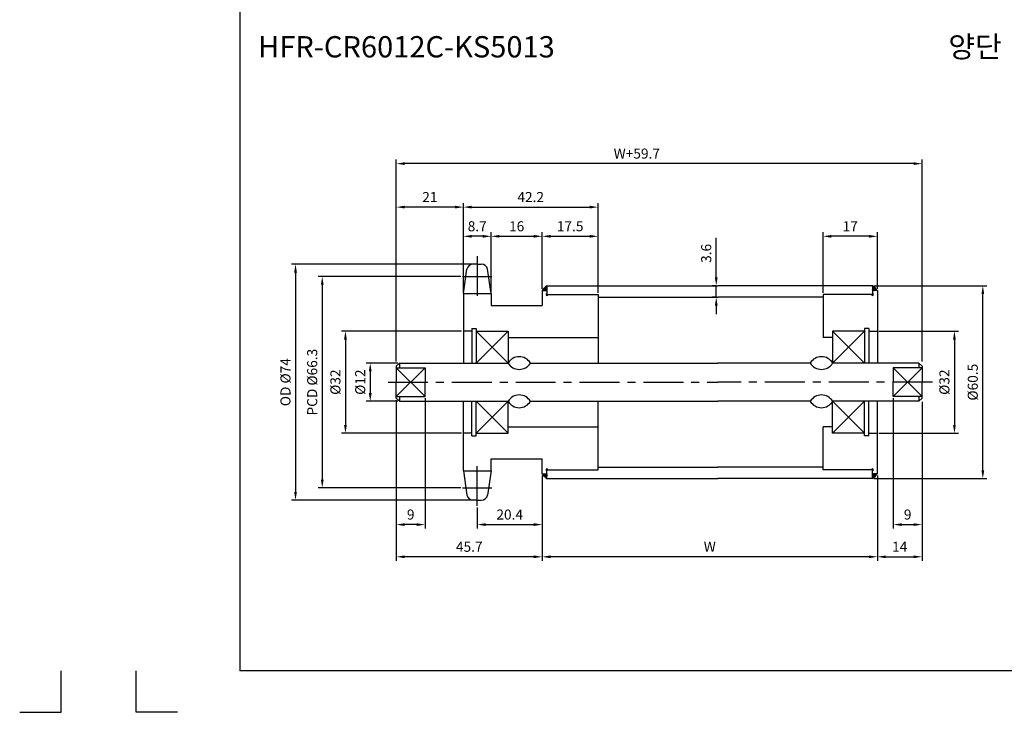
# Model space of a CAD drawing. Extents: x -177 to 9767, y -1233 to 730.
# Drawn here: x 4764 to 5072, y -166 to 51 of the extents above; entities that cross this region are included whole.
import ezdxf

# ---------------------------------------------------------------- set-up
doc = ezdxf.new("R2010")
doc.units = 0
doc.header["$LTSCALE"] = 10
doc.header["$MEASUREMENT"] = 0
doc.linetypes.add('CENTER', pattern=[2, 1.25, -0.25, 0.25, -0.25])
doc.layers.get('DEFPOINTS').update_dxf_attribs({"linetype": 'CONTINUOUS'})
for name, color, linetype in [('CEN', 1, 'CENTER'), ('DIM', 6, 'CONTINUOUS'), ('LIN', 7, 'CONTINUOUS')]:
    doc.layers.add(name, color=color, linetype=linetype)
doc.styles.add('ADESK1', font='romans')
doc.styles.get("Standard").update_dxf_attribs({"font": 'H2GTRM.TTF'})
doc.dimstyles.get("Standard").update_dxf_attribs({"dimtxt": 0.18, "dimasz": 0.18, "dimexe": 0.18, "dimexo": 0.0625, "dimgap": 0.09, "dimtad": 0, "dimtih": 1, "dimtoh": 1, "dimdec": 4, "dimzin": 0, "dimdsep": 46, "dimtxsty": 'Standard', "dimcen": 0.09, "dimadec": 0, "dimazin": 0, "dimtfac": 1, "dimtdec": 4, "dimtofl": 0, "dimtmove": 0, "dimatfit": 3, "dimfxl": 0, "dimtolj": 1, "dimtzin": 0, "dimarcsym": 0})
pattern_1 = [(315, (4831.908145, 200.948069), (-0.00883883476, -0.00883883476), [])]
pattern_2 = [(45, (4831.908145, -325.736928), (-0.00883883476, 0.00883883476), [])]

# ---------------------------------------------------------------- blocks, each defined once
blk = doc.blocks.new('*D210')
at = {"layer": 'DEFPOINTS', "color": 0}
for p in [(4982.1, -32.14), (4982.57, -32.14), (4982.57, -35.79)]:
    blk.add_point(p, dxfattribs=at)
at = {"layer": 'LIN', "color": 1, "lineweight": -2}
for p, q in [((4982.1, -29.52), (4982.1, -17.14)), ((4982.04, -32.14), (4980.84, -32.14)), ((4982.1, -35.79), (4982.1, -32.14)), ((4982.04, -35.79), (4980.84, -35.79)), ((4982.1, -38.42), (4982.1, -41.04))]:
    blk.add_line(p, q, dxfattribs=at)
at = {"layer": 'LIN', "color": 1}
for points in [[(4981.66, -29.52), (4982.54, -29.52), (4982.1, -32.14)], [(4981.66, -38.42), (4982.54, -38.42), (4982.1, -35.79)]]:
    blk.add_solid(points, dxfattribs=at)
at = {"layer": 'LIN', "color": 7, "insert": (4978.95, -22.02), "char_height": 3.15, "attachment_point": 5, "rotation": 90, "style": 'ADESK1'}
blk.add_mtext('\\A1;3.6', dxfattribs=at)
blk = doc.blocks.new('*D211')
at = {"layer": 'DEFPOINTS', "color": 0}
for p in [(4927.57, -91.14), (5032.57, -91.14), (4927.57, -117.13)]:
    blk.add_point(p, dxfattribs=at)
at = {"layer": 'LIN', "color": 1, "lineweight": -2}
for p, q in [((4927.57, -91.67), (4927.57, -118.39)), ((5032.57, -91.67), (5032.57, -118.39)), ((5029.94, -117.13), (4930.19, -117.13))]:
    blk.add_line(p, q, dxfattribs=at)
at = {"layer": 'LIN', "color": 1}
for points in [[(4930.19, -116.7), (4930.19, -117.57), (4927.57, -117.13)], [(5029.94, -116.7), (5029.94, -117.57), (5032.57, -117.13)]]:
    blk.add_solid(points, dxfattribs=at)
at = {"layer": 'LIN', "color": 7, "insert": (4980.07, -113.98), "char_height": 3.15, "attachment_point": 5, "style": 'ADESK1'}
blk.add_mtext('\\A1;W', dxfattribs=at)
blk = doc.blocks.new('*D212')
at = {"layer": 'DEFPOINTS', "color": 0}
for p in [(4881.87, 6.11), (4881.87, -56.39), (5046.57, -56.39)]:
    blk.add_point(p, dxfattribs=at)
at = {"layer": 'DIM', "color": 1, "lineweight": -2}
for p, q in [((4881.87, -55.87), (4881.87, 7.37)), ((5046.57, -55.87), (5046.57, 7.37)), ((5043.94, 6.11), (4884.49, 6.11))]:
    blk.add_line(p, q, dxfattribs=at)
at = {"layer": 'DIM', "color": 1}
for points in [[(4884.49, 6.55), (4884.49, 5.68), (4881.87, 6.11)], [(5043.94, 6.55), (5043.94, 5.68), (5046.57, 6.11)]]:
    blk.add_solid(points, dxfattribs=at)
at = {"layer": 'DIM', "color": 7, "insert": (4957.22, 9.26), "char_height": 3.15, "attachment_point": 5, "style": 'ADESK1'}
blk.add_mtext('\\A1;W+59.7', dxfattribs=at)
blk = doc.blocks.new('*D213')
at = {"layer": 'DEFPOINTS', "color": 0}
for p in [(4902.62, -29.22), (4858.66, -95.56), (4902.62, -95.56)]:
    blk.add_point(p, dxfattribs=at)
at = {"layer": 'LIN', "color": 1, "lineweight": -2}
for p, q in [((4902.09, -29.22), (4857.4, -29.22)), ((4858.66, -31.85), (4858.66, -92.94)), ((4902.09, -95.56), (4857.4, -95.56))]:
    blk.add_line(p, q, dxfattribs=at)
at = {"layer": 'LIN', "color": 1}
for points in [[(4858.23, -31.85), (4859.1, -31.85), (4858.66, -29.22)], [(4858.23, -92.94), (4859.1, -92.94), (4858.66, -95.56)]]:
    blk.add_solid(points, dxfattribs=at)
at = {"layer": 'LIN', "color": 7, "insert": (4855.51, -62.39), "char_height": 3.15, "attachment_point": 5, "rotation": 90, "style": 'ADESK1'}
blk.add_mtext('\\A1;PCD %%c66.3', dxfattribs=at)
blk = doc.blocks.new('*D214')
at = {"layer": 'DEFPOINTS', "color": 0}
for p in [(4907.22, -25.39), (4850.29, -99.39), (4907.22, -99.39)]:
    blk.add_point(p, dxfattribs=at)
at = {"layer": 'LIN', "color": 1, "lineweight": -2}
for p, q in [((4906.69, -25.39), (4849.03, -25.39)), ((4850.29, -28.02), (4850.29, -96.77)), ((4906.69, -99.39), (4849.03, -99.39))]:
    blk.add_line(p, q, dxfattribs=at)
at = {"layer": 'LIN', "color": 1}
for points in [[(4849.85, -28.02), (4850.73, -28.02), (4850.29, -25.39)], [(4849.85, -96.77), (4850.73, -96.77), (4850.29, -99.39)]]:
    blk.add_solid(points, dxfattribs=at)
at = {"layer": 'LIN', "color": 7, "insert": (4847.14, -62.39), "char_height": 3.15, "attachment_point": 5, "rotation": 90, "style": 'ADESK1'}
blk.add_mtext('\\A1;OD %%c74', dxfattribs=at)
blk = doc.blocks.new('*D215')
at = {"layer": 'DEFPOINTS', "color": 0}
for p in [(4881.87, -67.47), (4890.87, -66.87), (4881.87, -107.04)]:
    blk.add_point(p, dxfattribs=at)
at = {"layer": 'LIN', "color": 1, "lineweight": -2}
for p, q in [((4890.87, -67.39), (4890.87, -108.3)), ((4881.87, -67.99), (4881.87, -108.3)), ((4888.24, -107.04), (4884.49, -107.04))]:
    blk.add_line(p, q, dxfattribs=at)
at = {"layer": 'LIN', "color": 1}
for points in [[(4884.49, -106.6), (4884.49, -107.47), (4881.87, -107.04)], [(4888.24, -106.6), (4888.24, -107.47), (4890.87, -107.04)]]:
    blk.add_solid(points, dxfattribs=at)
at = {"layer": 'LIN', "color": 7, "insert": (4886.37, -103.89), "char_height": 3.15, "attachment_point": 5, "style": 'ADESK1'}
blk.add_mtext('\\A1;9', dxfattribs=at)
blk = doc.blocks.new('*D216')
at = {"layer": 'DEFPOINTS', "color": 0}
for p in [(4902.87, -46.39), (4865.93, -78.39), (4902.87, -78.39)]:
    blk.add_point(p, dxfattribs=at)
at = {"layer": 'DIM', "color": 1, "lineweight": -2}
for p, q in [((4902.34, -46.39), (4864.67, -46.39)), ((4865.93, -49.02), (4865.93, -75.77)), ((4902.34, -78.39), (4864.67, -78.39))]:
    blk.add_line(p, q, dxfattribs=at)
at = {"layer": 'DIM', "color": 1}
for points in [[(4865.49, -49.02), (4866.37, -49.02), (4865.93, -46.39)], [(4865.49, -75.77), (4866.37, -75.77), (4865.93, -78.39)]]:
    blk.add_solid(points, dxfattribs=at)
at = {"layer": 'DIM', "color": 7, "insert": (4862.78, -62.39), "char_height": 3.15, "attachment_point": 5, "rotation": 90, "style": 'ADESK1'}
blk.add_mtext('\\A1;%%c32', dxfattribs=at)
blk = doc.blocks.new('*D217')
at = {"layer": 'DEFPOINTS', "color": 0}
for p in [(4882.87, -56.39), (4873.7, -68.39), (4882.87, -68.39)]:
    blk.add_point(p, dxfattribs=at)
at = {"layer": 'LIN', "color": 1, "lineweight": -2}
for p, q in [((4882.34, -56.39), (4872.44, -56.39)), ((4873.7, -59.02), (4873.7, -65.77)), ((4882.34, -68.39), (4872.44, -68.39))]:
    blk.add_line(p, q, dxfattribs=at)
at = {"layer": 'LIN', "color": 1}
for points in [[(4873.26, -59.02), (4874.14, -59.02), (4873.7, -56.39)], [(4873.26, -65.77), (4874.14, -65.77), (4873.7, -68.39)]]:
    blk.add_solid(points, dxfattribs=at)
at = {"layer": 'LIN', "color": 7, "insert": (4870.55, -62.39), "char_height": 3.15, "attachment_point": 5, "rotation": 90, "style": 'ADESK1'}
blk.add_mtext('\\A1;%%c12', dxfattribs=at)
blk = doc.blocks.new('*D218')
at = {"layer": 'DEFPOINTS', "color": 0}
for p in [(4881.87, -68.07), (4927.57, -91.74), (4881.87, -117.13)]:
    blk.add_point(p, dxfattribs=at)
at = {"layer": 'LIN', "color": 1, "lineweight": -2}
for p, q in [((4881.87, -68.59), (4881.87, -118.39)), ((4927.57, -92.27), (4927.57, -118.39)), ((4924.94, -117.13), (4884.49, -117.13))]:
    blk.add_line(p, q, dxfattribs=at)
at = {"layer": 'LIN', "color": 1}
for points in [[(4884.49, -116.7), (4884.49, -117.57), (4881.87, -117.13)], [(4924.94, -116.7), (4924.94, -117.57), (4927.57, -117.13)]]:
    blk.add_solid(points, dxfattribs=at)
at = {"layer": 'LIN', "color": 7, "insert": (4904.72, -113.98), "char_height": 3.15, "attachment_point": 5, "style": 'ADESK1'}
blk.add_mtext('\\A1;45.7', dxfattribs=at)
blk = doc.blocks.new('*D219')
at = {"layer": 'DEFPOINTS', "color": 0}
for p in [(4927.57, -92.34), (4907.22, -101.2), (4927.57, -107.04)]:
    blk.add_point(p, dxfattribs=at)
at = {"layer": 'LIN', "color": 1, "lineweight": -2}
for p, q in [((4927.57, -92.87), (4927.57, -108.3)), ((4907.22, -101.73), (4907.22, -108.3)), ((4909.84, -107.04), (4924.94, -107.04))]:
    blk.add_line(p, q, dxfattribs=at)
at = {"layer": 'LIN', "color": 1}
for points in [[(4909.84, -106.6), (4909.84, -107.47), (4907.22, -107.04)], [(4924.94, -106.6), (4924.94, -107.47), (4927.57, -107.04)]]:
    blk.add_solid(points, dxfattribs=at)
at = {"layer": 'LIN', "color": 7, "insert": (4917.39, -103.89), "char_height": 3.15, "attachment_point": 5, "style": 'ADESK1'}
blk.add_mtext('\\A1;20.4', dxfattribs=at)
blk = doc.blocks.new('*D220')
at = {"layer": 'DEFPOINTS', "color": 0}
for p in [(4881.87, -7.51), (4902.87, -34.09), (4881.87, -55.79)]:
    blk.add_point(p, dxfattribs=at)
at = {"layer": 'LIN', "color": 1, "lineweight": -2}
for p, q in [((4881.87, -55.27), (4881.87, -6.25)), ((4900.24, -7.51), (4884.49, -7.51)), ((4902.87, -33.57), (4902.87, -6.25))]:
    blk.add_line(p, q, dxfattribs=at)
at = {"layer": 'LIN', "color": 1}
for points in [[(4884.49, -7.07), (4884.49, -7.95), (4881.87, -7.51)], [(4900.24, -7.07), (4900.24, -7.95), (4902.87, -7.51)]]:
    blk.add_solid(points, dxfattribs=at)
at = {"layer": 'LIN', "color": 7, "insert": (4892.37, -4.36), "char_height": 3.15, "attachment_point": 5, "style": 'ADESK1'}
blk.add_mtext('\\A1;21', dxfattribs=at)
blk = doc.blocks.new('*D221')
at = {"layer": 'DEFPOINTS', "color": 0}
for p in [(4945.07, -7.51), (4902.87, -33.49), (4945.07, -34.29)]:
    blk.add_point(p, dxfattribs=at)
at = {"layer": 'LIN', "color": 1, "lineweight": -2}
for p, q in [((4902.87, -32.97), (4902.87, -6.25)), ((4905.49, -7.51), (4942.44, -7.51)), ((4945.07, -33.77), (4945.07, -6.25))]:
    blk.add_line(p, q, dxfattribs=at)
at = {"layer": 'LIN', "color": 1}
for points in [[(4905.49, -7.07), (4905.49, -7.95), (4902.87, -7.51)], [(4942.44, -7.07), (4942.44, -7.95), (4945.07, -7.51)]]:
    blk.add_solid(points, dxfattribs=at)
at = {"layer": 'LIN', "color": 7, "insert": (4923.97, -4.36), "char_height": 3.15, "attachment_point": 5, "style": 'ADESK1'}
blk.add_mtext('\\A1;42.2', dxfattribs=at)
blk = doc.blocks.new('*D222')
at = {"layer": 'DEFPOINTS', "color": 0}
for p in [(4945.07, -16.67), (4927.57, -33.64), (4945.07, -34.89)]:
    blk.add_point(p, dxfattribs=at)
at = {"layer": 'LIN', "color": 1, "lineweight": -2}
for p, q in [((4927.57, -33.12), (4927.57, -15.41)), ((4945.07, -34.37), (4945.07, -15.41)), ((4930.19, -16.67), (4942.44, -16.67))]:
    blk.add_line(p, q, dxfattribs=at)
at = {"layer": 'LIN', "color": 1}
for points in [[(4930.19, -16.23), (4930.19, -17.11), (4927.57, -16.67)], [(4942.44, -16.23), (4942.44, -17.11), (4945.07, -16.67)]]:
    blk.add_solid(points, dxfattribs=at)
at = {"layer": 'LIN', "color": 7, "insert": (4936.32, -13.52), "char_height": 3.15, "attachment_point": 5, "style": 'ADESK1'}
blk.add_mtext('\\A1;17.5', dxfattribs=at)
blk = doc.blocks.new('*D223')
at = {"layer": 'DEFPOINTS', "color": 0}
for p in [(4927.57, -16.67), (4927.57, -33.04), (4911.57, -34.09)]:
    blk.add_point(p, dxfattribs=at)
at = {"layer": 'LIN', "color": 1, "lineweight": -2}
for p, q in [((4911.57, -33.57), (4911.57, -15.41)), ((4927.57, -32.52), (4927.57, -15.41)), ((4914.19, -16.67), (4924.94, -16.67))]:
    blk.add_line(p, q, dxfattribs=at)
at = {"layer": 'LIN', "color": 1}
for points in [[(4914.19, -16.23), (4914.19, -17.11), (4911.57, -16.67)], [(4924.94, -16.23), (4924.94, -17.11), (4927.57, -16.67)]]:
    blk.add_solid(points, dxfattribs=at)
at = {"layer": 'LIN', "color": 7, "insert": (4919.57, -13.52), "char_height": 3.15, "attachment_point": 5, "style": 'ADESK1'}
blk.add_mtext('\\A1;16', dxfattribs=at)
blk = doc.blocks.new('*D224')
at = {"layer": 'DEFPOINTS', "color": 0}
for p in [(4902.87, -16.67), (4902.87, -34.59), (4911.57, -34.59)]:
    blk.add_point(p, dxfattribs=at)
at = {"layer": 'LIN', "color": 1, "lineweight": -2}
for p, q in [((4902.87, -34.07), (4902.87, -15.41)), ((4911.57, -34.07), (4911.57, -15.41)), ((4908.94, -16.67), (4905.49, -16.67))]:
    blk.add_line(p, q, dxfattribs=at)
at = {"layer": 'LIN', "color": 1}
for points in [[(4905.49, -16.23), (4905.49, -17.11), (4902.87, -16.67)], [(4908.94, -16.23), (4908.94, -17.11), (4911.57, -16.67)]]:
    blk.add_solid(points, dxfattribs=at)
at = {"layer": 'LIN', "color": 7, "insert": (4907.22, -13.52), "char_height": 3.15, "attachment_point": 5, "style": 'ADESK1'}
blk.add_mtext('\\A1;8.7', dxfattribs=at)
blk = doc.blocks.new('*D225')
at = {"layer": 'DEFPOINTS', "color": 0}
for p in [(5037.57, -66.87), (5046.57, -67.99), (5046.57, -107.04)]:
    blk.add_point(p, dxfattribs=at)
at = {"layer": 'LIN', "color": 1, "lineweight": -2}
for p, q in [((5037.57, -67.39), (5037.57, -108.3)), ((5046.57, -68.52), (5046.57, -108.3)), ((5040.19, -107.04), (5043.94, -107.04))]:
    blk.add_line(p, q, dxfattribs=at)
at = {"layer": 'LIN', "color": 1}
for points in [[(5040.19, -106.6), (5040.19, -107.47), (5037.57, -107.04)], [(5043.94, -106.6), (5043.94, -107.47), (5046.57, -107.04)]]:
    blk.add_solid(points, dxfattribs=at)
at = {"layer": 'LIN', "color": 7, "insert": (5042.07, -103.89), "char_height": 3.15, "attachment_point": 5, "style": 'ADESK1'}
blk.add_mtext('\\A1;9', dxfattribs=at)
blk = doc.blocks.new('*D226')
at = {"layer": 'DEFPOINTS', "color": 0}
for p in [(5031.07, -32.14), (5065.62, -32.14), (5031.07, -92.64)]:
    blk.add_point(p, dxfattribs=at)
at = {"layer": 'LIN', "color": 1, "lineweight": -2}
for p, q in [((5031.59, -32.14), (5066.88, -32.14)), ((5065.62, -90.02), (5065.62, -34.77)), ((5031.59, -92.64), (5066.88, -92.64))]:
    blk.add_line(p, q, dxfattribs=at)
at = {"layer": 'LIN', "color": 1}
for points in [[(5065.18, -34.77), (5066.05, -34.77), (5065.62, -32.14)], [(5065.18, -90.02), (5066.05, -90.02), (5065.62, -92.64)]]:
    blk.add_solid(points, dxfattribs=at)
at = {"layer": 'LIN', "color": 7, "insert": (5062.47, -62.39), "char_height": 3.15, "attachment_point": 5, "rotation": 90, "style": 'ADESK1'}
blk.add_mtext('\\A1;%%c60.5', dxfattribs=at)
blk = doc.blocks.new('*D227')
at = {"layer": 'DEFPOINTS', "color": 0}
for p in [(5032.57, -46.39), (5032.57, -78.39), (5056.73, -78.39)]:
    blk.add_point(p, dxfattribs=at)
at = {"layer": 'DIM', "color": 1, "lineweight": -2}
for p, q in [((5033.09, -46.39), (5057.99, -46.39)), ((5056.73, -49.02), (5056.73, -75.77)), ((5033.09, -78.39), (5057.99, -78.39))]:
    blk.add_line(p, q, dxfattribs=at)
at = {"layer": 'DIM', "color": 1}
for points in [[(5056.29, -49.02), (5057.16, -49.02), (5056.73, -46.39)], [(5056.29, -75.77), (5057.16, -75.77), (5056.73, -78.39)]]:
    blk.add_solid(points, dxfattribs=at)
at = {"layer": 'DIM', "color": 7, "insert": (5053.58, -62.39), "char_height": 3.15, "attachment_point": 5, "rotation": 90, "style": 'ADESK1'}
blk.add_mtext('\\A1;%%c32', dxfattribs=at)
blk = doc.blocks.new('*D228')
at = {"layer": 'DEFPOINTS', "color": 0}
for p in [(5046.57, -68.59), (5032.57, -91.74), (5046.57, -117.13)]:
    blk.add_point(p, dxfattribs=at)
at = {"layer": 'LIN', "color": 1, "lineweight": -2}
for p, q in [((5046.57, -69.12), (5046.57, -118.39)), ((5032.57, -92.27), (5032.57, -118.39)), ((5035.19, -117.13), (5043.94, -117.13))]:
    blk.add_line(p, q, dxfattribs=at)
at = {"layer": 'LIN', "color": 1}
for points in [[(5035.19, -116.7), (5035.19, -117.57), (5032.57, -117.13)], [(5043.94, -116.7), (5043.94, -117.57), (5046.57, -117.13)]]:
    blk.add_solid(points, dxfattribs=at)
at = {"layer": 'LIN', "color": 7, "insert": (5039.57, -113.98), "char_height": 3.15, "attachment_point": 5, "style": 'ADESK1'}
blk.add_mtext('\\A1;14', dxfattribs=at)
blk = doc.blocks.new('*D229')
at = {"layer": 'DEFPOINTS', "color": 0}
for p in [(5015.57, -16.67), (5032.57, -33.64), (5015.57, -34.89)]:
    blk.add_point(p, dxfattribs=at)
at = {"layer": 'LIN', "color": 1, "lineweight": -2}
for p, q in [((5015.57, -34.37), (5015.57, -15.41)), ((5032.57, -33.12), (5032.57, -15.41)), ((5029.94, -16.67), (5018.19, -16.67))]:
    blk.add_line(p, q, dxfattribs=at)
at = {"layer": 'LIN', "color": 1}
for points in [[(5018.19, -16.23), (5018.19, -17.11), (5015.57, -16.67)], [(5029.94, -16.23), (5029.94, -17.11), (5032.57, -16.67)]]:
    blk.add_solid(points, dxfattribs=at)
at = {"layer": 'LIN', "color": 7, "insert": (5024.07, -13.52), "char_height": 3.15, "attachment_point": 5, "style": 'ADESK1'}
blk.add_mtext('\\A1;17', dxfattribs=at)

msp = doc.modelspace()

# ---------------------------------------------------------------- hatches: boundary and pattern name
at = {"layer": 'LIN'}
h = msp.add_hatch(dxfattribs=at)
h.set_pattern_fill('ANSI31', color=256, scale=0.1, style=0)
h.set_pattern_definition(pattern_2)
h.paths.add_polyline_path([(4929.07, -33.64), (4929.07, -32.14, 0.070918), (4927.57, -33.64)])
h = msp.add_hatch(dxfattribs=at)
h.set_pattern_fill('ANSI31', color=256, scale=0.1, style=0)
h.set_pattern_definition(pattern_2)
h.paths.add_polyline_path([(5032.57, -33.64, 0.08714), (5031.07, -32.14), (5031.07, -33.64)])
h = msp.add_hatch(dxfattribs=at)
h.set_pattern_fill('ANSI31', color=256, scale=0.1, style=0)
h.set_pattern_definition(pattern_1)
h.paths.add_polyline_path([(4927.57, -91.14, 0.070918), (4929.07, -92.64), (4929.07, -91.14)])
h = msp.add_hatch(dxfattribs=at)
h.set_pattern_fill('ANSI31', color=256, scale=0.1, style=0)
h.set_pattern_definition(pattern_1)
h.paths.add_polyline_path([(5031.07, -91.14), (5031.07, -92.64, 0.08714), (5032.57, -91.14)])

# ---------------------------------------------------------------- linework, layer by layer
at = {"layer": 'CEN'}
for p, q in [((4907.22, -22.86), (4907.22, -37)), ((4902.62, -29.22), (4911.82, -29.22)), ((4879.29, -62.39), (4982.57, -62.39)), ((5049.86, -62.39), (4982.57, -62.39)), ((4907.22, -101.2), (4907.22, -88.38)), ((4902.62, -95.56), (4911.82, -95.56))]:
    msp.add_line(p, q, dxfattribs=at)
at = {"layer": 'CEN', "color": 0}
for p, q in [((4907.22, -25.39), (4905.95, -25.39)), ((4907.22, -25.39), (4908.49, -25.39)), ((4907.22, -99.39), (4905.95, -99.39)), ((4907.22, -99.39), (4908.49, -99.39))]:
    msp.add_line(p, q, dxfattribs=at)
at = {"layer": 'DEFPOINTS', "color": 0, "linetype": 'ByBlock'}
for p in [(4902.87, -44.39), (5037.57, -66.87), (5037.57, -67.47), (4902.87, -80.39)]:
    msp.add_point(p, dxfattribs=at)
at = {"layer": 'DIM', "color": 6}
for p, q in [((4906.87, -46.39), (4916.87, -56.39)), ((4916.87, -46.39), (4906.87, -56.39)), ((4890.87, -57.92), (4881.87, -66.87)), ((4881.87, -57.92), (4890.87, -66.87)), ((4916.87, -78.39), (4906.87, -68.39)), ((4906.87, -78.39), (4916.87, -68.39))]:
    msp.add_line(p, q, dxfattribs=at)
at = {"layer": 'DIM'}
for p, q in [((5018.57, -46.39), (5028.57, -56.39)), ((5028.57, -46.39), (5018.57, -56.39)), ((5037.57, -57.92), (5046.57, -66.87)), ((5046.57, -57.92), (5037.57, -66.87)), ((5018.57, -78.39), (5028.57, -68.39)), ((5028.57, -78.39), (5018.57, -68.39))]:
    msp.add_line(p, q, dxfattribs=at)
at = {"layer": 'LIN', "color": 1}
for p in [(4832.79, 582.38), (5364.39, -152.86)]:
    msp.add_line(p, (4832.79, -152.86), dxfattribs=at)
at = {"layer": 'LIN'}
for p, q in [((4902.87, -34.59), (4903.99, -26.98)), ((4911.57, -34.59), (4910.44, -26.98)), ((4927.57, -33.64), (4927.57, -38.39)), ((4927.57, -33.64), (4929.07, -33.64)), ((4929.07, -32.14), (4929.07, -34.89)), ((5031.07, -32.14), (5031.07, -34.89)), ((5032.57, -33.64), (5032.57, -56.39)), ((4945.07, -34.89), (4945.07, -56.39)), ((5015.57, -34.89), (5015.57, -48.39)), ((4902.87, -45.39), (4902.87, -45.39)), ((4905.52, -46.39), (4902.87, -46.39)), ((5029.92, -46.39), (5032.57, -46.39)), ((4881.87, -57.92), (4890.87, -57.92)), ((4882.87, -56.39), (4882.87, -57.92)), ((5046.57, -57.92), (5037.57, -57.92)), ((5045.57, -56.39), (5045.57, -57.92)), ((4881.87, -66.87), (4890.87, -66.87)), ((4882.87, -66.87), (4882.87, -68.39)), ((5046.57, -66.87), (5037.57, -66.87)), ((5045.57, -66.87), (5045.57, -68.39)), ((4945.07, -89.89), (4945.07, -68.39)), ((5032.57, -91.14), (5032.57, -68.39)), ((5015.57, -89.89), (5015.57, -76.39)), ((4905.52, -78.39), (4902.87, -78.39)), ((4902.87, -79.39), (4902.87, -79.39)), ((5029.92, -78.39), (5032.57, -78.39)), ((4927.57, -91.14), (4927.57, -86.39)), ((4902.87, -90.19), (4903.99, -97.81)), ((4911.57, -90.19), (4910.44, -97.81)), ((4927.57, -91.14), (4929.07, -91.14)), ((4929.07, -92.64), (4929.07, -89.89)), ((5031.07, -92.64), (5031.07, -89.89)), ((4776.86, -165.88), (4776.86, -152.9)), ((4800.32, -165.88), (4800.32, -152.9))]:
    msp.add_line(p, q, dxfattribs=at)
at = {"layer": 'LIN', "color": 0}
for p, q in [((4929.07, -32.14), (4982.57, -32.14)), ((5031.07, -32.14), (4982.57, -32.14)), ((5032.57, -33.64), (5031.07, -33.64)), ((4902.87, -34.59), (4902.87, -45.39)), ((4902.87, -34.59), (4911.57, -34.59)), ((4911.57, -34.59), (4911.57, -38.39)), ((4929.07, -34.89), (4945.07, -34.89)), ((4945.07, -35.79), (4982.57, -35.79)), ((5015.57, -35.79), (4982.57, -35.79)), ((5031.07, -34.89), (5015.57, -34.89)), ((4911.57, -38.39), (4927.57, -38.39)), ((4902.87, -45.39), (4902.87, -56.39)), ((4905.52, -45.54), (4905.52, -56.39)), ((4905.52, -45.54), (4906.87, -45.54)), ((4906.87, -45.54), (4906.87, -56.39)), ((5028.57, -45.54), (5028.57, -56.39)), ((5029.92, -45.54), (5028.57, -45.54)), ((5029.92, -45.54), (5029.92, -56.39)), ((4906.87, -46.39), (4916.87, -46.39)), ((4916.87, -46.39), (4916.87, -56.39)), ((4916.87, -48.39), (4945.07, -48.39)), ((5018.57, -48.39), (5015.57, -48.39)), ((5028.57, -46.39), (5018.57, -46.39)), ((5018.57, -46.39), (5018.57, -56.39)), ((4882.87, -56.39), (4881.87, -57.39)), ((4881.87, -57.39), (4881.87, -62.39)), ((4882.87, -56.39), (4916.87, -56.39)), ((4890.87, -57.92), (4890.87, -62.39)), ((4923.87, -56.39), (4982.57, -56.39)), ((5011.57, -56.39), (4982.57, -56.39)), ((5045.57, -56.39), (5018.57, -56.39)), ((5037.57, -57.92), (5037.57, -62.39)), ((5045.57, -56.39), (5046.57, -57.39)), ((5046.57, -57.39), (5046.57, -62.39)), ((4881.87, -67.39), (4881.87, -62.39)), ((4890.87, -66.87), (4890.87, -62.39)), ((5037.57, -66.87), (5037.57, -62.39)), ((5046.57, -67.39), (5046.57, -62.39)), ((4882.87, -68.39), (4881.87, -67.39)), ((5045.57, -68.39), (5046.57, -67.39)), ((4882.87, -68.39), (4916.87, -68.39)), ((4902.87, -79.39), (4902.87, -68.39)), ((4905.52, -79.24), (4905.52, -68.39)), ((4906.87, -79.24), (4906.87, -68.39)), ((4916.87, -78.39), (4916.87, -68.39)), ((4923.87, -68.39), (4982.57, -68.39)), ((5011.57, -68.39), (4982.57, -68.39)), ((5045.57, -68.39), (5018.57, -68.39)), ((5018.57, -78.39), (5018.57, -68.39)), ((5028.57, -79.24), (5028.57, -68.39)), ((5029.92, -79.24), (5029.92, -68.39)), ((4916.87, -76.39), (4945.07, -76.39)), ((5018.57, -76.39), (5015.57, -76.39)), ((4902.87, -90.19), (4902.87, -79.39)), ((4905.52, -79.24), (4906.87, -79.24)), ((4906.87, -78.39), (4916.87, -78.39)), ((5028.57, -78.39), (5018.57, -78.39)), ((5029.92, -79.24), (5028.57, -79.24)), ((4911.57, -86.39), (4927.57, -86.39)), ((4911.57, -90.19), (4911.57, -86.39)), ((4945.07, -88.99), (4982.57, -88.99)), ((5015.57, -88.99), (4982.57, -88.99)), ((4902.87, -90.19), (4911.57, -90.19)), ((4929.07, -89.89), (4945.07, -89.89)), ((5031.07, -89.89), (5015.57, -89.89)), ((5032.57, -91.14), (5031.07, -91.14)), ((4929.07, -92.64), (4982.57, -92.64)), ((5031.07, -92.64), (4982.57, -92.64)), ((4763.87, -165.88), (4776.86, -165.88)), ((4813.31, -165.88), (4800.32, -165.88))]:
    msp.add_line(p, q, dxfattribs=at)
at = {"layer": 'LIN'}
for centre, radius, start, end in [((4905.95, -27.39), 2, 90, 168.1219), ((4908.49, -27.39), 2, 11.8781, 90), ((4933.58, -38.16), 7.52, 126.887, 143.113), ((5027.55, -37.17), 6.13, 35.0397, 54.9603), ((4929.07, -34.89), 0.3, 90, 0), ((5031.07, -34.89), 0.3, 180, 90), ((4920.37, -58.46), 4.06, 30.5102, 149.4898), ((5015.07, -58.46), 4.06, 30.5102, 149.4898), ((4920.37, -54.33), 4.06, 210.5102, 329.4898), ((5015.07, -54.33), 4.06, 210.5102, 329.4898), ((4920.37, -70.46), 4.06, 30.5102, 149.4898), ((5015.07, -70.46), 4.06, 30.5102, 149.4898), ((4920.37, -66.33), 4.06, 210.5102, 329.4898), ((5015.07, -66.33), 4.06, 210.5102, 329.4898), ((4933.58, -86.63), 7.52, 216.887, 233.113), ((4929.07, -89.89), 0.3, 0, 270), ((5031.07, -89.89), 0.3, 270, 180), ((5027.55, -87.62), 6.13, 305.0397, 324.9603), ((4905.95, -97.39), 2, 191.8781, 270), ((4908.49, -97.39), 2, 270, 348.1219)]:
    msp.add_arc(centre, radius, start, end, dxfattribs=at)

# ---------------------------------------------------------------- texts
msp.add_text('양단', height=6.679, dxfattribs=at).set_placement((5054.8, 39.4))
at = {"layer": 'LIN', "style": 'ADESK1'}
msp.add_text('HFR-CR6012C-KS5013', height=6.6786, dxfattribs=at).set_placement((4838.57, 39.4))

# ---------------------------------------------------------------- dimensions: what is measured, and where the dimension line sits
at = {"layer": 'DIM'}
dim = msp.add_linear_dim(base=(4881.87, 6.11), p1=(5046.57, -56.39), p2=(4881.87, -56.39), text='W+59.7', dimstyle='Standard', override={"dimscale": 1.05, "dimtxt": 3, "dimasz": 2.5, "dimexe": 1.2, "dimexo": 0.5, "dimgap": 1.5, "dimtad": 3, "dimtih": 0, "dimtoh": 0, "dimdec": 1, "dimzin": 8, "dimtxsty": 'ADESK1', "dimclrd": 1, "dimclre": 1, "dimclrt": 7, "dimtfac": 0.6, "dimtdec": 1, "dimtofl": 1}, dxfattribs=at)
dim.commit()
dim.dimension.update_dxf_attribs({"geometry": '*D212', "text_midpoint": (4957.22, 6.11), "dimtype": 160})
for base, p1, p2, picture, middle in [((4865.93, -78.39), (4902.87, -46.39), (4902.87, -78.39), '*D216', (4862.78, -62.39)), ((5056.73, -78.39), (5032.57, -46.39), (5032.57, -78.39), '*D227', (5053.58, -62.39))]:
    dim = msp.add_linear_dim(base=base, p1=p1, p2=p2, angle=90, text='%%c<>', dimstyle='Standard', override={"dimscale": 1.05, "dimtxt": 3, "dimasz": 2.5, "dimexe": 1.2, "dimexo": 0.5, "dimgap": 1.5, "dimtad": 3, "dimtih": 0, "dimtoh": 0, "dimdec": 1, "dimzin": 8, "dimtxsty": 'ADESK1', "dimclrd": 1, "dimclre": 1, "dimclrt": 7, "dimtfac": 0.6, "dimtdec": 1, "dimtofl": 1}, dxfattribs=at)
    dim.commit()
    dim.dimension.update_dxf_attribs({"geometry": picture, "text_midpoint": middle})
at = {"layer": 'LIN'}
for base, p1, p2, picture, middle in [((4881.87, -7.51), (4902.87, -34.09), (4881.87, -55.79), '*D220', (4892.37, -4.36)), ((4945.07, -7.51), (4902.87, -33.49), (4945.07, -34.29), '*D221', (4923.97, -4.36)), ((4927.57, -16.67), (4911.57, -34.09), (4927.57, -33.04), '*D223', (4919.57, -13.52)), ((4945.07, -16.67), (4927.57, -33.64), (4945.07, -34.89), '*D222', (4936.32, -13.52)), ((5015.57, -16.67), (5032.57, -33.64), (5015.57, -34.89), '*D229', (5024.07, -13.52)), ((4881.87, -107.04), (4890.87, -66.87), (4881.87, -67.47), '*D215', (4886.37, -103.89)), ((5046.57, -107.04), (5037.57, -66.87), (5046.57, -67.99), '*D225', (5042.07, -103.89)), ((4881.87, -117.13), (4927.57, -91.74), (4881.87, -68.07), '*D218', (4904.72, -113.98)), ((5046.57, -117.13), (5032.57, -91.74), (5046.57, -68.59), '*D228', (5039.57, -113.98)), ((4927.56729704, -107.03633519), (4907.21729704, -101.20276759), (4927.56729704, -92.34442968), '*D219', (4917.39229704, -103.88633519))]:
    dim = msp.add_linear_dim(base=base, p1=p1, p2=p2, dimstyle='Standard', override={"dimscale": 1.05, "dimtxt": 3, "dimasz": 2.5, "dimexe": 1.2, "dimexo": 0.5, "dimgap": 1.5, "dimtad": 3, "dimtih": 0, "dimtoh": 0, "dimdec": 1, "dimzin": 8, "dimtxsty": 'ADESK1', "dimclrd": 1, "dimclre": 1, "dimclrt": 7, "dimtfac": 0.6, "dimtdec": 1, "dimtofl": 1}, dxfattribs=at)
    dim.commit()
    dim.dimension.update_dxf_attribs({"geometry": picture, "text_midpoint": middle})
dim = msp.add_linear_dim(base=(4902.87, -16.67), p1=(4911.57, -34.59), p2=(4902.87, -34.59), dimstyle='Standard', override={"dimscale": 1.05, "dimtxt": 3, "dimasz": 2.5, "dimexe": 1.2, "dimexo": 0.5, "dimgap": 1.5, "dimtad": 3, "dimtih": 0, "dimtoh": 0, "dimdec": 1, "dimzin": 8, "dimtxsty": 'ADESK1', "dimclrd": 1, "dimclre": 1, "dimclrt": 7, "dimtfac": 0.6, "dimtdec": 1, "dimtofl": 1}, dxfattribs=at)
dim.commit()
dim.dimension.update_dxf_attribs({"geometry": '*D224', "text_midpoint": (4907.22, -16.67), "dimtype": 160})
dim = msp.add_linear_dim(base=(4982.10170626, -32.14442968), p1=(4982.56729704, -35.79442968), p2=(4982.56729704, -32.14442968), angle=90, dimstyle='Standard', override={"dimscale": 1.05, "dimtxt": 3, "dimasz": 2.5, "dimexe": 1.2, "dimexo": 0.5, "dimgap": 1.5, "dimtad": 3, "dimtih": 0, "dimtoh": 0, "dimdec": 1, "dimzin": 8, "dimtxsty": 'ADESK1', "dimclrd": 1, "dimclre": 1, "dimclrt": 7, "dimtfac": 0.6, "dimtdec": 1, "dimtofl": 1}, dxfattribs=at)
dim.commit()
dim.dimension.update_dxf_attribs({"geometry": '*D210', "text_midpoint": (4978.95170626, -22.01942968)})
for base, p1, p2, text, picture, middle in [((4850.29, -99.39), (4907.22, -25.39), (4907.22, -99.39), 'OD %%c<>', '*D214', (4847.14, -62.39)), ((4858.66, -95.56), (4902.62, -29.22), (4902.62, -95.56), 'PCD %%c<>', '*D213', (4855.51, -62.39)), ((5065.62, -32.14), (5031.07, -92.64), (5031.07, -32.14), '%%c<>', '*D226', (5062.47, -62.39))]:
    dim = msp.add_linear_dim(base=base, p1=p1, p2=p2, angle=90, text=text, dimstyle='Standard', override={"dimscale": 1.05, "dimtxt": 3, "dimasz": 2.5, "dimexe": 1.2, "dimexo": 0.5, "dimgap": 1.5, "dimtad": 3, "dimtih": 0, "dimtoh": 0, "dimdec": 1, "dimzin": 8, "dimtxsty": 'ADESK1', "dimclrd": 1, "dimclre": 1, "dimclrt": 7, "dimtfac": 0.6, "dimtdec": 1, "dimtofl": 1}, dxfattribs=at)
    dim.commit()
    dim.dimension.update_dxf_attribs({"geometry": picture, "text_midpoint": middle})
dim = msp.add_linear_dim(base=(4873.7, -68.39), p1=(4882.87, -56.39), p2=(4882.87, -68.39), angle=90, text='%%c<>', dimstyle='Standard', override={"dimscale": 1.05, "dimtxt": 3, "dimasz": 2.5, "dimexe": 1.2, "dimexo": 0.5, "dimgap": 1.5, "dimtad": 3, "dimtih": 0, "dimtoh": 0, "dimdec": 1, "dimzin": 8, "dimtxsty": 'ADESK1', "dimclrd": 1, "dimclre": 1, "dimclrt": 7, "dimtfac": 0.6, "dimtdec": 1, "dimtofl": 1}, dxfattribs=at)
dim.commit()
dim.dimension.update_dxf_attribs({"geometry": '*D217', "text_midpoint": (4873.7, -62.39), "dimtype": 160})
dim = msp.add_linear_dim(base=(4927.57, -117.13), p1=(5032.57, -91.14), p2=(4927.57, -91.14), text='W', dimstyle='Standard', override={"dimscale": 1.05, "dimtxt": 3, "dimasz": 2.5, "dimexe": 1.2, "dimexo": 0.5, "dimgap": 1.5, "dimtad": 3, "dimtih": 0, "dimtoh": 0, "dimdec": 1, "dimzin": 8, "dimtxsty": 'ADESK1', "dimclrd": 1, "dimclre": 1, "dimclrt": 7, "dimtfac": 0.6, "dimtdec": 1, "dimtofl": 1}, dxfattribs=at)
dim.commit()
dim.dimension.update_dxf_attribs({"geometry": '*D211', "text_midpoint": (4980.07, -113.98)})

doc.saveas('drawing.dxf')
